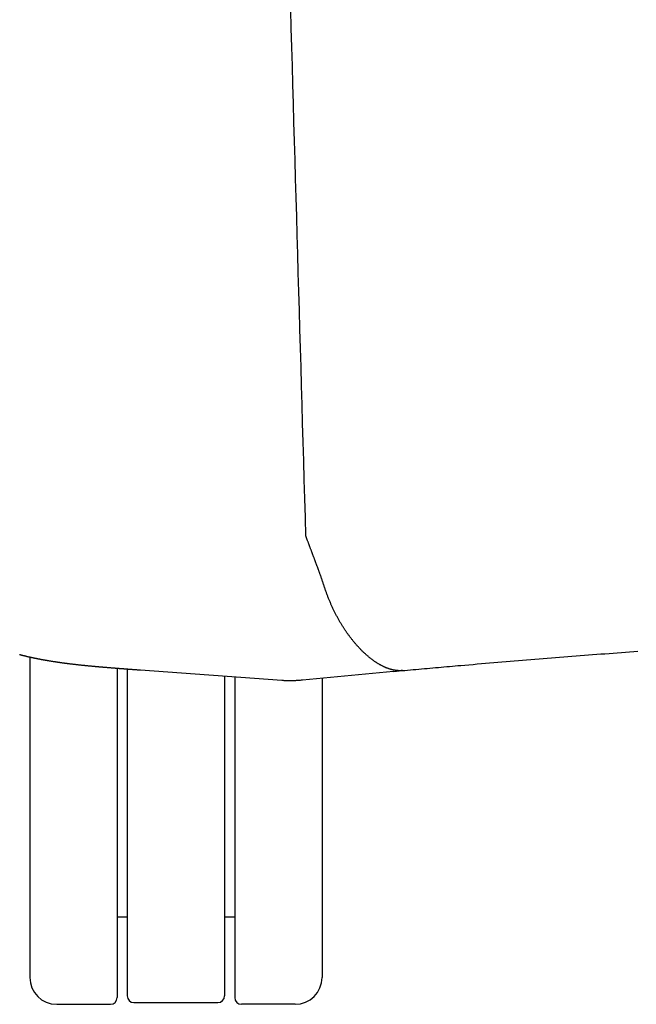
# Model space of a CAD drawing. Extents: x 38573 to 40519, y -6775 to -4959.
# Drawn here: x 38780 to 38871, y -5545 to -5399 of the extents above; entities that cross this region are included whole.
import ezdxf

# ---------------------------------------------------------------- set-up
doc = ezdxf.new("R2010")
doc.units = 0
doc.header["$LTSCALE"] = 0.5
doc.layers.get('0').update_dxf_attribs({"linetype": 'CONTINUOUS', "lineweight": 30})

msp = doc.modelspace()

# ---------------------------------------------------------------- linework, layer by layer
for p, q in [((38781.061, -5493.698), (38781.061, -5541.359)), ((38794.061, -5495.386), (38794.061, -5544.359)), ((38795.561, -5495.503), (38795.561, -5512.609)), ((38818.567, -5497.19), (38797.541, -5495.661)), ((38810.061, -5496.572), (38810.061, -5512.609)), ((38811.561, -5496.683), (38811.561, -5544.359)), ((38824.561, -5496.846), (38824.561, -5541.359)), ((38795.561, -5512.609), (38795.561, -5544.109)), ((38810.061, -5512.609), (38810.061, -5544.109)), ((38794.061, -5532.359), (38795.561, -5532.359)), ((38810.061, -5532.359), (38811.561, -5532.359)), ((38785.061, -5545.359), (38793.061, -5545.359)), ((38796.561, -5545.109), (38809.061, -5545.109)), ((38820.561, -5545.359), (38812.561, -5545.359))]:
    msp.add_line(p, q)
for points in [[(38836.558, -5495.708), (38836.5, -5495.711), (38836.442, -5495.715), (38836.384, -5495.718), (38836.326, -5495.721), (38836.268, -5495.723), (38836.21, -5495.725), (38836.151, -5495.726), (38836.092, -5495.725), (38836.033, -5495.724), (38835.974, -5495.722), (38835.915, -5495.719), (38835.856, -5495.715), (38835.796, -5495.711), (38835.736, -5495.705), (38835.676, -5495.699), (38835.616, -5495.693), (38835.556, -5495.685), (38835.496, -5495.677), (38835.435, -5495.668), (38835.375, -5495.658), (38835.314, -5495.648), (38835.253, -5495.636), (38835.192, -5495.624), (38835.131, -5495.611), (38835.07, -5495.598), (38835.008, -5495.583), (38834.947, -5495.568), (38834.885, -5495.552), (38834.823, -5495.535), (38834.761, -5495.518), (38834.699, -5495.5), (38834.637, -5495.481), (38834.574, -5495.461), (38834.512, -5495.44), (38834.449, -5495.419), (38834.387, -5495.397), (38834.324, -5495.374), (38834.261, -5495.351), (38834.198, -5495.327), (38834.135, -5495.301), (38834.072, -5495.276), (38834.008, -5495.249), (38833.945, -5495.222), (38833.881, -5495.194), (38833.817, -5495.165), (38833.754, -5495.135), (38833.69, -5495.105), (38833.626, -5495.074), (38833.561, -5495.042), (38833.497, -5495.01), (38833.433, -5494.976), (38833.368, -5494.943), (38833.304, -5494.908), (38833.239, -5494.872), (38833.175, -5494.836), (38833.11, -5494.799), (38833.045, -5494.761), (38832.98, -5494.723), (38832.915, -5494.684), (38832.85, -5494.644), (38832.785, -5494.603), (38832.72, -5494.562), (38832.655, -5494.52), (38832.59, -5494.477), (38832.524, -5494.434), (38832.459, -5494.39), (38832.393, -5494.345), (38832.328, -5494.299), (38832.262, -5494.253), (38832.196, -5494.206), (38832.131, -5494.158), (38832.065, -5494.11), (38831.999, -5494.061), (38831.933, -5494.011), (38831.867, -5493.96), (38831.802, -5493.909), (38831.736, -5493.857), (38831.67, -5493.804), (38831.604, -5493.751), (38831.538, -5493.697), (38831.472, -5493.643), (38831.406, -5493.587), (38831.34, -5493.531), (38831.274, -5493.474), (38831.209, -5493.417), (38831.143, -5493.359), (38831.077, -5493.3), (38831.011, -5493.241), (38830.946, -5493.181), (38830.88, -5493.12), (38830.814, -5493.058), (38830.749, -5492.996), (38830.683, -5492.933), (38830.618, -5492.87), (38830.553, -5492.806), (38830.488, -5492.741), (38830.422, -5492.675), (38830.357, -5492.609), (38830.292, -5492.543), (38830.227, -5492.475), (38830.163, -5492.407), (38830.098, -5492.338), (38830.033, -5492.269), (38829.969, -5492.199), (38829.904, -5492.129), (38829.84, -5492.057), (38829.776, -5491.985), (38829.712, -5491.913), (38829.648, -5491.84), (38829.584, -5491.766), (38829.52, -5491.692), (38829.456, -5491.617), (38829.393, -5491.541), (38829.329, -5491.465), (38829.266, -5491.388), (38829.203, -5491.311), (38829.14, -5491.233), (38829.077, -5491.155), (38829.014, -5491.076), (38828.951, -5490.996), (38828.889, -5490.916), (38828.827, -5490.835), (38828.765, -5490.753), (38828.703, -5490.671), (38828.641, -5490.589), (38828.579, -5490.506), (38828.518, -5490.422), (38828.457, -5490.338), (38828.396, -5490.253), (38828.335, -5490.168), (38828.275, -5490.082), (38828.214, -5489.995), (38828.154, -5489.909), (38828.094, -5489.821), (38828.034, -5489.733), (38827.975, -5489.644), (38827.916, -5489.555), (38827.857, -5489.466), (38827.798, -5489.376), (38827.74, -5489.285), (38827.682, -5489.194), (38827.624, -5489.102), (38827.566, -5489.01), (38827.509, -5488.917), (38827.452, -5488.824), (38827.395, -5488.73), (38827.338, -5488.636), (38827.282, -5488.542), (38827.226, -5488.447), (38827.17, -5488.351), (38827.115, -5488.255), (38827.06, -5488.159), (38827.005, -5488.062), (38826.951, -5487.964), (38826.897, -5487.867), (38826.843, -5487.768), (38826.789, -5487.67), (38826.736, -5487.57), (38826.684, -5487.471), (38826.631, -5487.371), (38826.579, -5487.27), (38826.528, -5487.17), (38826.476, -5487.068), (38826.425, -5486.967), (38826.375, -5486.865), (38826.325, -5486.762), (38826.275, -5486.659), (38826.226, -5486.556), (38826.177, -5486.452), (38826.128, -5486.348), (38826.08, -5486.244), (38826.032, -5486.139), (38825.985, -5486.034), (38825.937, -5485.929), (38825.891, -5485.823), (38825.845, -5485.717), (38825.799, -5485.611), (38825.753, -5485.504), (38825.708, -5485.397), (38825.663, -5485.29), (38825.619, -5485.182), (38825.575, -5485.074), (38825.532, -5484.966), (38825.489, -5484.857), (38825.446, -5484.749), (38825.404, -5484.64), (38825.362, -5484.53), (38825.321, -5484.421), (38825.28, -5484.311), (38825.24, -5484.201), (38825.2, -5484.091), (38825.16, -5483.98), (38825.121, -5483.87), (38825.082, -5483.759), (38825.043, -5483.648), (38825.005, -5483.537), (38824.967, -5483.426), (38824.929, -5483.314), (38824.891, -5483.203), (38824.854, -5483.091), (38824.817, -5482.98), (38824.78, -5482.868), (38824.743, -5482.756), (38824.706, -5482.644), (38824.67, -5482.532), (38824.634, -5482.42), (38824.598, -5482.308), (38824.561, -5482.196), (38824.525, -5482.085), (38824.488, -5481.973), (38824.451, -5481.862), (38824.413, -5481.75), (38824.375, -5481.64), (38824.336, -5481.529), (38824.296, -5481.419), (38824.255, -5481.31), (38824.227, -5481.235), (38824.201, -5481.165), (38824.175, -5481.095), (38824.149, -5481.025), (38824.123, -5480.955), (38824.097, -5480.885), (38824.071, -5480.815), (38824.045, -5480.745), (38824.019, -5480.675), (38823.992, -5480.605), (38823.966, -5480.535), (38823.94, -5480.465), (38823.914, -5480.396), (38823.888, -5480.326), (38823.862, -5480.256), (38823.836, -5480.186), (38823.81, -5480.116), (38823.784, -5480.046), (38823.758, -5479.976), (38823.731, -5479.906), (38823.705, -5479.836), (38823.679, -5479.766), (38823.653, -5479.697), (38823.627, -5479.627), (38823.6, -5479.557), (38823.574, -5479.487), (38823.548, -5479.417), (38823.522, -5479.347), (38823.495, -5479.278), (38823.469, -5479.208), (38823.443, -5479.138), (38823.417, -5479.068), (38823.391, -5478.998), (38823.364, -5478.928), (38823.338, -5478.859), (38823.312, -5478.789), (38823.286, -5478.719), (38823.259, -5478.649), (38823.233, -5478.579), (38823.207, -5478.509), (38823.181, -5478.44), (38823.154, -5478.37), (38823.128, -5478.3), (38823.102, -5478.23), (38823.076, -5478.16), (38823.049, -5478.09), (38823.023, -5478.021), (38822.997, -5477.951), (38822.971, -5477.881), (38822.944, -5477.811), (38822.918, -5477.741), (38822.892, -5477.671), (38822.866, -5477.602), (38822.839, -5477.532), (38822.813, -5477.462), (38822.787, -5477.392), (38822.761, -5477.322), (38822.734, -5477.252), (38822.708, -5477.183), (38822.682, -5477.113), (38822.656, -5477.043), (38822.629, -5476.973), (38822.603, -5476.903), (38822.577, -5476.833), (38822.551, -5476.764), (38822.524, -5476.694), (38822.498, -5476.624), (38822.472, -5476.554), (38822.446, -5476.484), (38822.419, -5476.414), (38822.393, -5476.345), (38822.367, -5476.275), (38822.341, -5476.205), (38822.314, -5476.135), (38822.288, -5476.065), (38822.262, -5475.995), (38822.236, -5475.926), (38822.21, -5475.856), (38822.183, -5475.786), (38822.157, -5475.716), (38822.076, -5472.917), (38821.995, -5470.118), (38821.915, -5467.319), (38821.834, -5464.52), (38821.753, -5461.721), (38821.673, -5458.922), (38821.592, -5456.123), (38821.511, -5453.324), (38821.431, -5450.525), (38821.35, -5447.726), (38821.269, -5444.927), (38821.189, -5442.128), (38821.108, -5439.329), (38821.028, -5436.53), (38820.947, -5433.731), (38820.867, -5430.932), (38820.786, -5428.133), (38820.706, -5425.334), (38820.625, -5422.535), (38820.545, -5419.736), (38820.465, -5416.937), (38820.384, -5414.138), (38820.304, -5411.339), (38820.224, -5408.54), (38820.143, -5405.741), (38820.063, -5402.942), (38819.983, -5400.143), (38819.902, -5397.344)], [(38835.214, -5495.831), (38835.631, -5495.793), (38836.047, -5495.755), (38836.464, -5495.717), (38836.88, -5495.679), (38837.296, -5495.641), (38837.713, -5495.604), (38838.129, -5495.566), (38838.546, -5495.529), (38838.962, -5495.491), (38839.379, -5495.454), (38839.795, -5495.417), (38840.212, -5495.379), (38840.628, -5495.342), (38841.044, -5495.305), (38841.461, -5495.268), (38841.877, -5495.232), (38842.294, -5495.195), (38842.71, -5495.158), (38843.127, -5495.122), (38843.543, -5495.085), (38843.96, -5495.049), (38844.376, -5495.012), (38844.793, -5494.976), (38845.209, -5494.94), (38845.822, -5494.887), (38846.435, -5494.834), (38847.048, -5494.782), (38847.661, -5494.729), (38848.274, -5494.677), (38848.887, -5494.625), (38849.5, -5494.573), (38850.114, -5494.521), (38850.727, -5494.469), (38851.34, -5494.418), (38851.953, -5494.367), (38852.566, -5494.316), (38853.179, -5494.265), (38853.792, -5494.214), (38854.405, -5494.164), (38855.019, -5494.114), (38855.632, -5494.064), (38856.245, -5494.014), (38856.858, -5493.964), (38857.471, -5493.914), (38858.084, -5493.865), (38858.698, -5493.816), (38859.311, -5493.767), (38859.924, -5493.718), (38860.537, -5493.67), (38861.151, -5493.621), (38861.764, -5493.573), (38862.377, -5493.525), (38862.99, -5493.477), (38863.604, -5493.429), (38864.217, -5493.382), (38864.83, -5493.334), (38865.443, -5493.287), (38866.057, -5493.24), (38866.67, -5493.194), (38867.283, -5493.147), (38867.896, -5493.101), (38868.51, -5493.054), (38869.123, -5493.008), (38869.736, -5492.963), (38870.349, -5492.917), (38870.963, -5492.872), (38871.576, -5492.826)], [(38797.541, -5495.661), (38797.474, -5495.656), (38797.406, -5495.651), (38797.338, -5495.646), (38797.27, -5495.641), (38797.202, -5495.636), (38797.135, -5495.631), (38797.067, -5495.626), (38796.999, -5495.621), (38796.931, -5495.616), (38796.864, -5495.611), (38796.796, -5495.606), (38796.728, -5495.601), (38796.66, -5495.596), (38796.593, -5495.59), (38796.525, -5495.585), (38796.457, -5495.58), (38796.389, -5495.575), (38796.322, -5495.57), (38796.254, -5495.565), (38796.186, -5495.56), (38796.119, -5495.555), (38796.051, -5495.55), (38795.983, -5495.545), (38795.916, -5495.54), (38795.848, -5495.534), (38795.78, -5495.529), (38795.713, -5495.524), (38795.645, -5495.519), (38795.577, -5495.514), (38795.509, -5495.509), (38795.442, -5495.504), (38795.374, -5495.498), (38795.307, -5495.493), (38795.239, -5495.488), (38795.171, -5495.483), (38795.104, -5495.478), (38795.036, -5495.472), (38794.968, -5495.467), (38794.901, -5495.462), (38794.833, -5495.457), (38794.765, -5495.452), (38794.698, -5495.446), (38794.63, -5495.441), (38794.562, -5495.436), (38794.495, -5495.431), (38794.427, -5495.425), (38794.36, -5495.42), (38794.292, -5495.415), (38794.224, -5495.41), (38794.157, -5495.404), (38794.089, -5495.399), (38794.022, -5495.394), (38793.954, -5495.388), (38793.887, -5495.383), (38793.819, -5495.378), (38793.751, -5495.372), (38793.684, -5495.367), (38793.616, -5495.362), (38793.549, -5495.356), (38793.481, -5495.351), (38793.414, -5495.346), (38793.346, -5495.34), (38793.279, -5495.335), (38793.211, -5495.329), (38793.144, -5495.324), (38793.076, -5495.318), (38793.009, -5495.313), (38792.941, -5495.307), (38792.874, -5495.302), (38792.806, -5495.297), (38792.739, -5495.291), (38792.671, -5495.286), (38792.604, -5495.28), (38792.537, -5495.274), (38792.469, -5495.269), (38792.402, -5495.263), (38792.334, -5495.258), (38792.267, -5495.252), (38792.2, -5495.247), (38792.132, -5495.241), (38792.065, -5495.235), (38791.998, -5495.23), (38791.93, -5495.224), (38791.863, -5495.218), (38791.796, -5495.213), (38791.729, -5495.207), (38791.661, -5495.201), (38791.594, -5495.195), (38791.527, -5495.19), (38791.46, -5495.184), (38791.393, -5495.178), (38791.325, -5495.172), (38791.258, -5495.166), (38791.191, -5495.16), (38791.124, -5495.154), (38791.057, -5495.148), (38790.99, -5495.142), (38790.923, -5495.136), (38790.856, -5495.13), (38790.789, -5495.124), (38790.722, -5495.118), (38790.655, -5495.112), (38790.588, -5495.106), (38790.521, -5495.1), (38790.454, -5495.094), (38790.387, -5495.087), (38790.32, -5495.081), (38790.254, -5495.075), (38790.187, -5495.069), (38790.12, -5495.062), (38790.054, -5495.056), (38789.987, -5495.05), (38789.92, -5495.043), (38789.854, -5495.037), (38789.787, -5495.03), (38789.721, -5495.024), (38789.655, -5495.017), (38789.588, -5495.011), (38789.522, -5495.004), (38789.456, -5494.997), (38789.389, -5494.991), (38789.323, -5494.984), (38789.257, -5494.977), (38789.191, -5494.971), (38789.125, -5494.964), (38789.059, -5494.957), (38788.993, -5494.95), (38788.927, -5494.943), (38788.861, -5494.936), (38788.795, -5494.93), (38788.729, -5494.923), (38788.664, -5494.916), (38788.598, -5494.908), (38788.532, -5494.901), (38788.467, -5494.894), (38788.402, -5494.887), (38788.336, -5494.88), (38788.271, -5494.873), (38788.206, -5494.866), (38788.141, -5494.858), (38788.076, -5494.851), (38788.011, -5494.844), (38787.946, -5494.836), (38787.881, -5494.829), (38787.816, -5494.822), (38787.752, -5494.814), (38787.687, -5494.807), (38787.623, -5494.799), (38787.558, -5494.792), (38787.494, -5494.784), (38787.43, -5494.776), (38787.365, -5494.769), (38787.301, -5494.761), (38787.237, -5494.753), (38787.173, -5494.745), (38787.109, -5494.738), (38787.046, -5494.73), (38786.982, -5494.722), (38786.918, -5494.714), (38786.855, -5494.706), (38786.791, -5494.698), (38786.728, -5494.69), (38786.664, -5494.682), (38786.601, -5494.674), (38786.538, -5494.666), (38786.475, -5494.657), (38786.412, -5494.649), (38786.349, -5494.641), (38786.286, -5494.633), (38786.224, -5494.624), (38786.161, -5494.616), (38786.098, -5494.607), (38786.036, -5494.599), (38785.974, -5494.591), (38785.911, -5494.582), (38785.849, -5494.573), (38785.787, -5494.565), (38785.725, -5494.556), (38785.664, -5494.548), (38785.602, -5494.539), (38785.54, -5494.53), (38785.479, -5494.521), (38785.417, -5494.513), (38785.356, -5494.504), (38785.295, -5494.495), (38785.234, -5494.486), (38785.173, -5494.477), (38785.112, -5494.468), (38785.051, -5494.459), (38784.991, -5494.45), (38784.93, -5494.441), (38784.87, -5494.432), (38784.81, -5494.422), (38784.749, -5494.413), (38784.689, -5494.404), (38784.629, -5494.395), (38784.569, -5494.385), (38784.51, -5494.376), (38784.45, -5494.366), (38784.391, -5494.357), (38784.331, -5494.348), (38784.272, -5494.338), (38784.213, -5494.328), (38784.153, -5494.319), (38784.094, -5494.309), (38784.035, -5494.3), (38783.977, -5494.29), (38783.918, -5494.28), (38783.859, -5494.27), (38783.801, -5494.26), (38783.742, -5494.251), (38783.684, -5494.241), (38783.625, -5494.231), (38783.567, -5494.221), (38783.509, -5494.211), (38783.451, -5494.201), (38783.393, -5494.19), (38783.336, -5494.18), (38783.278, -5494.17), (38783.221, -5494.16), (38783.163, -5494.15), (38783.106, -5494.139), (38783.049, -5494.129), (38782.992, -5494.119), (38782.935, -5494.108), (38782.878, -5494.098), (38782.822, -5494.087), (38782.765, -5494.077), (38782.709, -5494.066), (38782.652, -5494.055), (38782.596, -5494.045), (38782.54, -5494.034), (38782.483, -5494.023), (38782.427, -5494.012), (38782.371, -5494.001), (38782.315, -5493.99), (38782.259, -5493.979), (38782.203, -5493.968), (38782.147, -5493.957), (38782.091, -5493.946), (38782.035, -5493.935), (38781.98, -5493.924), (38781.924, -5493.912), (38781.869, -5493.901), (38781.814, -5493.89), (38781.759, -5493.878), (38781.704, -5493.867), (38781.649, -5493.855), (38781.595, -5493.844), (38781.54, -5493.832), (38781.486, -5493.82), (38781.432, -5493.809), (38781.378, -5493.797), (38781.324, -5493.785), (38781.27, -5493.774), (38781.216, -5493.762), (38781.163, -5493.75), (38781.109, -5493.738), (38781.055, -5493.726), (38781.002, -5493.714), (38780.948, -5493.702), (38780.894, -5493.689), (38780.84, -5493.677), (38780.786, -5493.665), (38780.733, -5493.652), (38780.679, -5493.64), (38780.626, -5493.627), (38780.572, -5493.614), (38780.519, -5493.602), (38780.465, -5493.589), (38780.412, -5493.576), (38780.359, -5493.563), (38780.307, -5493.55), (38780.254, -5493.537), (38780.201, -5493.524), (38780.149, -5493.511), (38780.096, -5493.498), (38780.044, -5493.485), (38779.992, -5493.472), (38779.939, -5493.458), (38779.887, -5493.445), (38779.834, -5493.431), (38779.781, -5493.418), (38779.728, -5493.404), (38779.675, -5493.39), (38779.623, -5493.376), (38779.57, -5493.362), (38779.517, -5493.348)], [(38835.214, -5495.831), (38821.66, -5497.129), (38821.654, -5497.13), (38821.647, -5497.131), (38821.64, -5497.131), (38821.634, -5497.132), (38821.627, -5497.133), (38821.62, -5497.133), (38821.613, -5497.134), (38821.606, -5497.135), (38821.599, -5497.135), (38821.592, -5497.136), (38821.585, -5497.137), (38821.578, -5497.137), (38821.571, -5497.138), (38821.564, -5497.139), (38821.557, -5497.139), (38821.55, -5497.14), (38821.543, -5497.141), (38821.536, -5497.142), (38821.529, -5497.142), (38821.522, -5497.143), (38821.515, -5497.144), (38821.507, -5497.144), (38821.5, -5497.145), (38821.493, -5497.146), (38821.486, -5497.146), (38821.479, -5497.147), (38821.471, -5497.148), (38821.464, -5497.149), (38821.457, -5497.149), (38821.45, -5497.15), (38821.443, -5497.151), (38821.435, -5497.151), (38821.316, -5497.163), (38821.197, -5497.173), (38821.078, -5497.183), (38820.958, -5497.192), (38820.839, -5497.2), (38820.719, -5497.207), (38820.6, -5497.213), (38820.48, -5497.218), (38820.361, -5497.223), (38820.241, -5497.227), (38820.121, -5497.23), (38820.002, -5497.232), (38819.882, -5497.233), (38819.762, -5497.233), (38819.643, -5497.233), (38819.523, -5497.231), (38819.403, -5497.229), (38819.284, -5497.226), (38819.164, -5497.222), (38819.045, -5497.218), (38818.925, -5497.212), (38818.806, -5497.206), (38818.686, -5497.199), (38818.567, -5497.19)]]:
    msp.add_lwpolyline(points)
for centre, radius, start, end in [((38785.061, -5541.359), 4, 180, 270), ((38820.561, -5541.359), 4, 270, 0), ((38793.061, -5544.359), 1, 270, 0), ((38796.561, -5544.109), 1, 180, 270), ((38809.061, -5544.109), 1, 270, 0), ((38812.561, -5544.359), 1, 180, 270)]:
    msp.add_arc(centre, radius, start, end)

doc.saveas('drawing.dxf')
